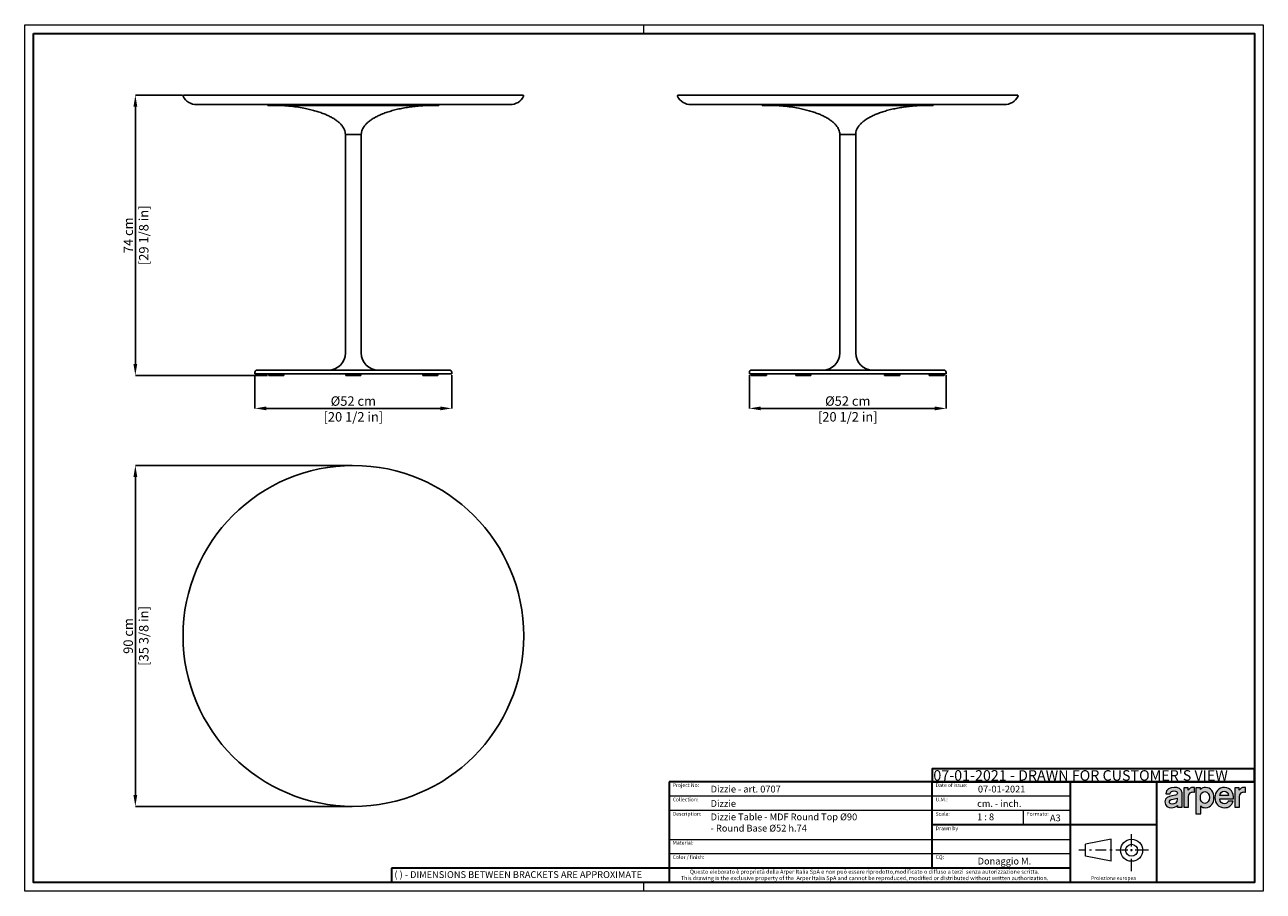
# Model space of a CAD drawing. Units: millimetres. Extents: x 0 to 3272, y 0 to 2287.
import ezdxf
from ezdxf.enums import TextEntityAlignment as Align

# ---------------------------------------------------------------- set-up
doc = ezdxf.new("R2010")
doc.units = ezdxf.units.MM
doc.linetypes.add('SLD-Solido', pattern=[0])
doc.layers.add('CARTIGLIO', color=7, linetype='Continuous', lineweight=13)
doc.layers.add('QUOTE', color=251, linetype='Continuous', lineweight=5)
for name, color, linetype in [('Livello 1', 7, 'Continuous'), ('OGGETTO', 7, 'Continuous'), ('TESTI', 179, 'SLD-Solido')]:
    doc.layers.add(name, color=color, linetype=linetype)
doc.styles.add('ARIAL', font='Arial')
doc.styles.add('SLDTEXTSTYLE0', font='arial.ttf')
doc.styles.add('SLDTEXTSTYLE1', font='arial.ttf', dxfattribs={"width": 0.948})
doc.dimstyles.new('Quotatura  scala 1_8', dxfattribs={"dimtxt": 25, "dimasz": 30, "dimexe": 0, "dimexo": 3, "dimgap": 6, "dimtad": 1, "dimlfac": 0.1, "dimrnd": 0.5, "dimzin": 12, "dimdsep": 46, "dimtxsty": 'ARIAL', "dimcen": 0.09, "dimclrd": 256, "dimclre": 251, "dimadec": 0, "dimazin": 3, "dimtfac": 1, "dimtofl": 0, "dimtmove": 0, "dimatfit": 3, "dimfxl": 1, "dimfrac": 2, "dimtolj": 1, "dimtzin": 12, "dimarcsym": 0})

# ---------------------------------------------------------------- blocks, each defined once
blk = doc.blocks.new('A$C72E23E4F')
at = {"layer": 'TESTI'}
h = blk.add_hatch(color=7, dxfattribs=at)
edge = h.paths.add_edge_path()
edge.add_spline(control_points=[(-7.64, 2.79), (-8.22, 2.16), (-8.94, 2.04), (-9.62, 2.04), (-10.78, 2.04), (-11.79, 2.62), (-11.79, 3.95), (-11.79, 5.4), (-10.59, 5.7), (-9.53, 5.92), (-9.53, 5.92), (-8.27, 6.18), (-8.27, 6.18), (-7.9, 6.26), (-7.7, 6.45), (-7.7, 6.86), (-7.7, 7.34), (-8.17, 7.56), (-8.82, 7.56), (-9.49, 7.56), (-9.99, 7.31), (-10.03, 6.62), (-10.03, 6.62), (-11.5, 6.62), (-11.5, 6.62), (-11.47, 8.08), (-10.13, 8.73), (-8.77, 8.73), (-7.6, 8.73), (-6.17, 8.46), (-6.17, 6.9), (-6.17, 6.9), (-6.17, 2.17), (-6.17, 2.17), (-6.17, 2.17), (-7.64, 2.17), (-7.64, 2.17), (-7.64, 2.17), (-7.64, 2.79), (-7.64, 2.79)], knot_values=[0, 0, 0, 0, 1, 1, 1, 2, 2, 2, 3, 3, 3, 4, 4, 4, 5, 5, 5, 6, 6, 6, 7, 7, 7, 8, 8, 8, 9, 9, 9, 10, 10, 10, 11, 11, 11, 12, 12, 12, 13, 13, 13, 13], degree=3, periodic=0)
edge = h.paths.add_edge_path(flags=16)
edge.add_spline(control_points=[(-7.74, 5.21), (-7.74, 5.21), (-9.13, 4.9), (-9.13, 4.9), (-10.12, 4.68), (-10.34, 4.35), (-10.34, 3.91), (-10.34, 3.57), (-10.04, 3.26), (-9.47, 3.26), (-8.81, 3.26), (-7.74, 3.56), (-7.74, 4.99), (-7.74, 4.99), (-7.74, 5.21), (-7.74, 5.21)], knot_values=[0, 0, 0, 0, 1, 1, 1, 2, 2, 2, 3, 3, 3, 4, 4, 4, 5, 5, 5, 5], degree=3, periodic=0)
h = blk.add_hatch(color=7, dxfattribs=at)
edge = h.paths.add_edge_path()
edge.add_spline(control_points=[(12.81, 4.17), (12.81, 4.68), (12.81, 5.09), (12.81, 5.09), (12.81, 6.12), (12.96, 6.58), (13.38, 6.91)], knot_values=[7, 7, 7, 7, 7.375023, 7.375023, 7.375023, 8.375023, 8.375023, 8.375023, 8.375023], degree=3, periodic=0)
edge.add_spline(control_points=[(13.38, 6.91), (13.65, 7.12), (13.92, 7.23), (14.37, 7.23)], knot_values=[6, 6, 6, 6, 7, 7, 7, 7], degree=3, periodic=0)
edge.add_spline(control_points=[(14.37, 7.23), (14.55, 7.23), (14.6, 7.23), (14.81, 7.21)], knot_values=[5, 5, 5, 5, 6, 6, 6, 6], degree=3, periodic=0)
edge.add_spline(control_points=[(14.81, 7.21), (14.81, 7.21), (14.81, 8.68), (14.81, 8.68), (14.63, 8.74), (14.44, 8.73), (14.37, 8.73)], knot_values=[3, 3, 3, 3, 4, 4, 4, 5, 5, 5, 5], degree=3, periodic=0)
edge.add_spline(control_points=[(14.37, 8.73), (13.64, 8.73), (13.09, 8.4), (12.72, 7.81)], knot_values=[2, 2, 2, 2, 3, 3, 3, 3], degree=3, periodic=0)
edge.add_spline(control_points=[(12.72, 7.81), (12.72, 7.81), (12.72, 8.6), (12.72, 8.6), (12.72, 8.6), (12.35, 8.6), (11.98, 8.6)], knot_values=[0.5, 0.5, 0.5, 0.5, 1.5, 1.5, 1.5, 2, 2, 2, 2], degree=3, periodic=0)
edge.add_spline(control_points=[(11.98, 8.6), (11.61, 8.6), (11.25, 8.6), (11.25, 8.6), (11.25, 8.6), (11.25, 7.69), (11.25, 6.56)], knot_values=[10.624977, 10.624977, 10.624977, 10.624977, 11.124977, 11.124977, 11.124977, 11.5, 11.5, 11.5, 11.5], degree=3, periodic=0)
edge.add_spline(control_points=[(11.25, 6.56), (11.25, 5.43), (11.25, 4.08), (11.25, 3.17)], knot_values=[10.249985, 10.249985, 10.249985, 10.249985, 10.624977, 10.624977, 10.624977, 10.624977], degree=3, periodic=0)
edge.add_spline(control_points=[(11.25, 3.17), (11.25, 2.95), (11.25, 2.75), (11.25, 2.59)], knot_values=[10.156237, 10.156237, 10.156237, 10.156237, 10.249985, 10.249985, 10.249985, 10.249985], degree=3, periodic=0)
edge.add_spline(control_points=[(11.25, 2.59), (11.25, 2.43), (11.25, 2.31), (11.25, 2.24)], knot_values=[10.062489, 10.062489, 10.062489, 10.062489, 10.156237, 10.156237, 10.156237, 10.156237], degree=3, periodic=0)
edge.add_spline(control_points=[(11.25, 2.2), (11.25, 2.19), (11.25, 2.18), (11.25, 2.17)], knot_values=[10.015615, 10.015615, 10.015615, 10.015615, 10.039052, 10.039052, 10.039052, 10.039052], degree=3, periodic=0)
edge.add_spline(control_points=[(11.25, 2.17), (11.25, 2.17), (11.25, 2.17), (11.25, 2.17), (11.25, 2.17), (11.25, 2.17), (11.25, 2.17)], knot_values=[9.999502, 9.999502, 9.999502, 9.999502, 10.000102, 10.000102, 10.000102, 10.0006, 10.0006, 10.0006, 10.0006], degree=3, periodic=0)
edge.add_spline(control_points=[(11.27, 2.17), (11.29, 2.17), (11.3, 2.17), (11.31, 2.17)], knot_values=[9.874992, 9.874992, 9.874992, 9.874992, 9.921867, 9.921867, 9.921867, 9.921867], degree=3, periodic=0)
edge.add_spline(control_points=[(11.31, 2.17), (11.38, 2.17), (11.48, 2.17), (11.61, 2.17)], knot_values=[9.687496, 9.687496, 9.687496, 9.687496, 9.874993, 9.874993, 9.874993, 9.874993], degree=3, periodic=0)
edge.add_spline(control_points=[(11.61, 2.17), (11.73, 2.17), (11.88, 2.17), (12.03, 2.17)], knot_values=[9.5, 9.5, 9.5, 9.5, 9.687496, 9.687496, 9.687496, 9.687496], degree=3, periodic=0)
edge.add_spline(control_points=[(12.03, 2.17), (12.17, 2.17), (12.32, 2.17), (12.45, 2.17)], knot_values=[9.312504, 9.312504, 9.312504, 9.312504, 9.5, 9.5, 9.5, 9.5], degree=3, periodic=0)
edge.add_spline(control_points=[(12.45, 2.17), (12.57, 2.17), (12.68, 2.17), (12.74, 2.17)], knot_values=[9.125007, 9.125007, 9.125007, 9.125007, 9.312504, 9.312504, 9.312504, 9.312504], degree=3, periodic=0)
edge.add_spline(control_points=[(12.78, 2.17), (12.79, 2.17), (12.8, 2.17), (12.8, 2.17)], knot_values=[9.031259, 9.031259, 9.031259, 9.031259, 9.078133, 9.078133, 9.078133, 9.078133], degree=3, periodic=0)
edge.add_spline(control_points=[(12.81, 2.17), (12.81, 2.17), (12.81, 2.17), (12.81, 2.17), (12.81, 2.17), (12.81, 2.17), (12.81, 2.17)], knot_values=[8.999766, 8.999766, 8.999766, 8.999766, 9.000997, 9.000997, 9.000997, 9.001231, 9.001231, 9.001231, 9.001231], degree=3, periodic=0)
edge.add_spline(control_points=[(12.81, 2.2), (12.81, 2.23), (12.81, 2.29), (12.81, 2.36)], knot_values=[8.843763, 8.843763, 8.843763, 8.843763, 8.937511, 8.937511, 8.937511, 8.937511], degree=3, periodic=0)
edge.add_spline(control_points=[(12.81, 2.36), (12.81, 2.43), (12.81, 2.52), (12.81, 2.63)], knot_values=[8.750015, 8.750015, 8.750015, 8.750015, 8.843763, 8.843763, 8.843763, 8.843763], degree=3, periodic=0)
edge.add_spline(control_points=[(12.81, 2.63), (12.81, 3.04), (12.81, 3.65), (12.81, 4.17)], knot_values=[8.375023, 8.375023, 8.375023, 8.375023, 8.750015, 8.750015, 8.750015, 8.750015], degree=3, periodic=0)
edge = h.paths.add_edge_path()
edge.add_spline(control_points=[(-3.45, 6.91), (-3.18, 7.12), (-2.91, 7.23), (-2.47, 7.23)], knot_values=[6, 6, 6, 6, 7, 7, 7, 7], degree=3, periodic=0)
edge.add_spline(control_points=[(-2.47, 7.23), (-2.29, 7.23), (-2.23, 7.23), (-2.03, 7.21)], knot_values=[5, 5, 5, 5, 6, 6, 6, 6], degree=3, periodic=0)
edge.add_spline(control_points=[(-2.03, 7.21), (-2.03, 7.21), (-2.03, 8.68), (-2.03, 8.68), (-2.21, 8.74), (-2.39, 8.73), (-2.47, 8.73)], knot_values=[3, 3, 3, 3, 4, 4, 4, 5, 5, 5, 5], degree=3, periodic=0)
edge.add_spline(control_points=[(-2.47, 8.73), (-3.19, 8.73), (-3.74, 8.4), (-4.12, 7.81)], knot_values=[2, 2, 2, 2, 3, 3, 3, 3], degree=3, periodic=0)
edge.add_spline(control_points=[(-4.12, 7.81), (-4.12, 7.81), (-4.12, 8.6), (-4.12, 8.6), (-4.12, 8.6), (-4.48, 8.6), (-4.85, 8.6)], knot_values=[0.5, 0.5, 0.5, 0.5, 1.5, 1.5, 1.5, 2, 2, 2, 2], degree=3, periodic=0)
edge.add_spline(control_points=[(-4.85, 8.6), (-5.22, 8.6), (-5.58, 8.6), (-5.58, 8.6), (-5.58, 8.6), (-5.58, 7.69), (-5.58, 6.56)], knot_values=[10.624977, 10.624977, 10.624977, 10.624977, 11.124977, 11.124977, 11.124977, 11.5, 11.5, 11.5, 11.5], degree=3, periodic=0)
edge.add_spline(control_points=[(-5.58, 6.56), (-5.58, 5.43), (-5.58, 4.08), (-5.58, 3.17)], knot_values=[10.249985, 10.249985, 10.249985, 10.249985, 10.624977, 10.624977, 10.624977, 10.624977], degree=3, periodic=0)
edge.add_spline(control_points=[(-5.58, 3.17), (-5.58, 2.95), (-5.58, 2.75), (-5.58, 2.59)], knot_values=[10.156237, 10.156237, 10.156237, 10.156237, 10.249985, 10.249985, 10.249985, 10.249985], degree=3, periodic=0)
edge.add_spline(control_points=[(-5.58, 2.59), (-5.58, 2.43), (-5.58, 2.31), (-5.58, 2.24)], knot_values=[10.062489, 10.062489, 10.062489, 10.062489, 10.156237, 10.156237, 10.156237, 10.156237], degree=3, periodic=0)
edge.add_spline(control_points=[(-5.58, 2.2), (-5.58, 2.19), (-5.58, 2.18), (-5.58, 2.17)], knot_values=[10.015615, 10.015615, 10.015615, 10.015615, 10.039052, 10.039052, 10.039052, 10.039052], degree=3, periodic=0)
edge.add_spline(control_points=[(-5.58, 2.17), (-5.58, 2.17), (-5.58, 2.17), (-5.58, 2.17), (-5.58, 2.17), (-5.58, 2.17), (-5.58, 2.17)], knot_values=[9.999502, 9.999502, 9.999502, 9.999502, 10.000102, 10.000102, 10.000102, 10.0006, 10.0006, 10.0006, 10.0006], degree=3, periodic=0)
edge.add_spline(control_points=[(-5.56, 2.17), (-5.55, 2.17), (-5.53, 2.17), (-5.52, 2.17)], knot_values=[9.874992, 9.874992, 9.874992, 9.874992, 9.921867, 9.921867, 9.921867, 9.921867], degree=3, periodic=0)
edge.add_spline(control_points=[(-5.52, 2.17), (-5.45, 2.17), (-5.35, 2.17), (-5.22, 2.17)], knot_values=[9.687496, 9.687496, 9.687496, 9.687496, 9.874993, 9.874993, 9.874993, 9.874993], degree=3, periodic=0)
edge.add_spline(control_points=[(-5.22, 2.17), (-5.1, 2.17), (-4.95, 2.17), (-4.81, 2.17)], knot_values=[9.5, 9.5, 9.5, 9.5, 9.687496, 9.687496, 9.687496, 9.687496], degree=3, periodic=0)
edge.add_spline(control_points=[(-4.81, 2.17), (-4.66, 2.17), (-4.51, 2.17), (-4.39, 2.17)], knot_values=[9.312504, 9.312504, 9.312504, 9.312504, 9.5, 9.5, 9.5, 9.5], degree=3, periodic=0)
edge.add_spline(control_points=[(-4.39, 2.17), (-4.26, 2.17), (-4.16, 2.17), (-4.09, 2.17)], knot_values=[9.125007, 9.125007, 9.125007, 9.125007, 9.312504, 9.312504, 9.312504, 9.312504], degree=3, periodic=0)
edge.add_spline(control_points=[(-4.05, 2.17), (-4.04, 2.17), (-4.04, 2.17), (-4.03, 2.17)], knot_values=[9.031259, 9.031259, 9.031259, 9.031259, 9.078133, 9.078133, 9.078133, 9.078133], degree=3, periodic=0)
edge.add_spline(control_points=[(-4.03, 2.17), (-4.03, 2.17), (-4.03, 2.17), (-4.03, 2.17), (-4.03, 2.17), (-4.03, 2.17), (-4.03, 2.17)], knot_values=[8.999766, 8.999766, 8.999766, 8.999766, 9.000997, 9.000997, 9.000997, 9.001231, 9.001231, 9.001231, 9.001231], degree=3, periodic=0)
edge.add_spline(control_points=[(-4.03, 2.2), (-4.03, 2.23), (-4.03, 2.29), (-4.03, 2.36)], knot_values=[8.843763, 8.843763, 8.843763, 8.843763, 8.937511, 8.937511, 8.937511, 8.937511], degree=3, periodic=0)
edge.add_spline(control_points=[(-4.03, 2.36), (-4.03, 2.43), (-4.03, 2.52), (-4.03, 2.63)], knot_values=[8.750015, 8.750015, 8.750015, 8.750015, 8.843763, 8.843763, 8.843763, 8.843763], degree=3, periodic=0)
edge.add_spline(control_points=[(-4.03, 2.63), (-4.03, 3.04), (-4.03, 3.65), (-4.03, 4.17)], knot_values=[8.375023, 8.375023, 8.375023, 8.375023, 8.750015, 8.750015, 8.750015, 8.750015], degree=3, periodic=0)
edge.add_spline(control_points=[(-4.03, 4.17), (-4.03, 4.68), (-4.03, 5.09), (-4.03, 5.09), (-4.03, 6.12), (-3.87, 6.58), (-3.45, 6.91)], knot_values=[7, 7, 7, 7, 7.375023, 7.375023, 7.375023, 8.375023, 8.375023, 8.375023, 8.375023], degree=3, periodic=0)
h = blk.add_hatch(color=7, dxfattribs=at)
edge = h.paths.add_edge_path(flags=16)
edge.add_spline(control_points=[(2.87, 5.43), (2.87, 6.45), (2.4, 7.38), (1.38, 7.38), (0.34, 7.38), (-0.1, 6.48), (-0.1, 5.43), (-0.1, 4.38), (0.36, 3.46), (1.39, 3.46), (2.43, 3.46), (2.87, 4.38), (2.87, 5.43)], knot_values=[0, 0, 0, 0, 1, 1, 1, 2, 2, 2, 3, 3, 3, 4, 4, 4, 4], degree=3, periodic=0)
edge = h.paths.add_edge_path()
edge.add_spline(control_points=[(-0.09, 8.01), (0.36, 8.52), (0.92, 8.73), (1.62, 8.73), (3.42, 8.73), (4.39, 7.1), (4.39, 5.38), (4.39, 3.65), (3.42, 2.04), (1.62, 2.04), (0.96, 2.04), (0.49, 2.18), (0, 2.64), (0, 2.64), (0, 0), (0, 0), (0, 0), (-1.56, 0), (-1.56, 0), (-1.56, 0), (-1.56, 8.6), (-1.56, 8.6), (-1.56, 8.6), (-0.09, 8.6), (-0.09, 8.6), (-0.09, 8.6), (-0.09, 8.01), (-0.09, 8.01)], knot_values=[0, 0, 0, 0, 1, 1, 1, 2, 2, 2, 3, 3, 3, 4, 4, 4, 5, 5, 5, 6, 6, 6, 7, 7, 7, 8, 8, 8, 9, 9, 9, 9], degree=3, periodic=0)
h = blk.add_hatch(color=7, dxfattribs=at)
edge = h.paths.add_edge_path()
edge.add_spline(control_points=[(6.29, 4.94), (6.36, 3.91), (6.98, 3.35), (7.9, 3.35), (8.53, 3.35), (9.01, 3.78), (9.13, 4.21), (9.13, 4.21), (10.72, 4.21), (10.72, 4.21), (10.3, 2.7), (9.24, 2.04), (7.85, 2.04), (5.9, 2.04), (4.71, 3.4), (4.71, 5.38), (4.71, 7.29), (5.96, 8.73), (7.85, 8.73), (9.94, 8.73), (10.94, 6.91), (10.81, 4.94), (10.81, 4.94), (6.29, 4.94), (6.29, 4.94)], knot_values=[0, 0, 0, 0, 1, 1, 1, 2, 2, 2, 3, 3, 3, 4, 4, 4, 5, 5, 5, 6, 6, 6, 7, 7, 7, 8, 8, 8, 8], degree=3, periodic=0)
edge = h.paths.add_edge_path(flags=16)
edge.add_spline(control_points=[(9.22, 6.05), (9.13, 6.87), (8.61, 7.48), (7.79, 7.48), (6.9, 7.48), (6.38, 6.75), (6.31, 6.05), (6.31, 6.05), (9.22, 6.05), (9.22, 6.05)], knot_values=[0, 0, 0, 0, 1, 1, 1, 2, 2, 2, 3, 3, 3, 3], degree=3, periodic=0)
at = {"layer": 'Livello 1', "color": 7, "lineweight": 13}
for points, knots in [([(-7.64, 2.79), (-8.22, 2.16), (-8.94, 2.04), (-9.62, 2.04), (-10.78, 2.04), (-11.79, 2.62), (-11.79, 3.95), (-11.79, 5.4), (-10.59, 5.7), (-9.53, 5.92), (-9.53, 5.92), (-8.27, 6.18), (-8.27, 6.18), (-7.9, 6.26), (-7.7, 6.45), (-7.7, 6.86), (-7.7, 7.34), (-8.17, 7.56), (-8.82, 7.56), (-9.49, 7.56), (-9.99, 7.31), (-10.03, 6.62), (-10.03, 6.62), (-11.5, 6.62), (-11.5, 6.62), (-11.47, 8.08), (-10.13, 8.73), (-8.77, 8.73), (-7.6, 8.73), (-6.17, 8.46), (-6.17, 6.9), (-6.17, 6.9), (-6.17, 2.17), (-6.17, 2.17), (-6.17, 2.17), (-7.64, 2.17), (-7.64, 2.17), (-7.64, 2.17), (-7.64, 2.79), (-7.64, 2.79)], [0, 0, 0, 0, 1, 1, 1, 2, 2, 2, 3, 3, 3, 4, 4, 4, 5, 5, 5, 6, 6, 6, 7, 7, 7, 8, 8, 8, 9, 9, 9, 10, 10, 10, 11, 11, 11, 12, 12, 12, 13, 13, 13, 13]), ([(-5.58, 8.6), (-5.58, 8.6), (-4.12, 8.6), (-4.12, 8.6), (-4.12, 8.6), (-4.12, 7.81), (-4.12, 7.81), (-3.74, 8.4), (-3.19, 8.73), (-2.47, 8.73), (-2.39, 8.73), (-2.21, 8.74), (-2.03, 8.68), (-2.03, 8.68), (-2.03, 7.21), (-2.03, 7.21), (-2.23, 7.23), (-2.29, 7.23), (-2.47, 7.23), (-2.91, 7.23), (-3.18, 7.12), (-3.45, 6.91), (-3.87, 6.58), (-4.03, 6.12), (-4.03, 5.09), (-4.03, 5.09), (-4.03, 2.17), (-4.03, 2.17), (-4.03, 2.17), (-5.58, 2.17), (-5.58, 2.17), (-5.58, 2.17), (-5.58, 8.6), (-5.58, 8.6)], [0, 0, 0, 0, 1, 1, 1, 2, 2, 2, 3, 3, 3, 4, 4, 4, 5, 5, 5, 6, 6, 6, 7, 7, 7, 8, 8, 8, 9, 9, 9, 10, 10, 10, 11, 11, 11, 11]), ([(-0.09, 8.01), (0.36, 8.52), (0.92, 8.73), (1.62, 8.73), (3.42, 8.73), (4.39, 7.1), (4.39, 5.38), (4.39, 3.65), (3.42, 2.04), (1.62, 2.04), (0.96, 2.04), (0.49, 2.18), (0, 2.64), (0, 2.64), (0, 0), (0, 0), (0, 0), (-1.56, 0), (-1.56, 0), (-1.56, 0), (-1.56, 8.6), (-1.56, 8.6), (-1.56, 8.6), (-0.09, 8.6), (-0.09, 8.6), (-0.09, 8.6), (-0.09, 8.01), (-0.09, 8.01)], [0, 0, 0, 0, 1, 1, 1, 2, 2, 2, 3, 3, 3, 4, 4, 4, 5, 5, 5, 6, 6, 6, 7, 7, 7, 8, 8, 8, 9, 9, 9, 9]), ([(6.29, 4.94), (6.36, 3.91), (6.98, 3.35), (7.9, 3.35), (8.53, 3.35), (9.01, 3.78), (9.13, 4.21), (9.13, 4.21), (10.72, 4.21), (10.72, 4.21), (10.3, 2.7), (9.24, 2.04), (7.85, 2.04), (5.9, 2.04), (4.71, 3.4), (4.71, 5.38), (4.71, 7.29), (5.96, 8.73), (7.85, 8.73), (9.94, 8.73), (10.94, 6.91), (10.81, 4.94), (10.81, 4.94), (6.29, 4.94), (6.29, 4.94)], [0, 0, 0, 0, 1, 1, 1, 2, 2, 2, 3, 3, 3, 4, 4, 4, 5, 5, 5, 6, 6, 6, 7, 7, 7, 8, 8, 8, 8]), ([(11.25, 8.6), (11.25, 8.6), (12.72, 8.6), (12.72, 8.6), (12.72, 8.6), (12.72, 7.81), (12.72, 7.81), (13.09, 8.4), (13.64, 8.73), (14.37, 8.73), (14.44, 8.73), (14.63, 8.74), (14.81, 8.68), (14.81, 8.68), (14.81, 7.21), (14.81, 7.21), (14.6, 7.23), (14.55, 7.23), (14.37, 7.23), (13.92, 7.23), (13.65, 7.12), (13.38, 6.91), (12.96, 6.58), (12.81, 6.12), (12.81, 5.09), (12.81, 5.09), (12.81, 2.17), (12.81, 2.17), (12.81, 2.17), (11.25, 2.17), (11.25, 2.17), (11.25, 2.17), (11.25, 8.6), (11.25, 8.6)], [0, 0, 0, 0, 1, 1, 1, 2, 2, 2, 3, 3, 3, 4, 4, 4, 5, 5, 5, 6, 6, 6, 7, 7, 7, 8, 8, 8, 9, 9, 9, 10, 10, 10, 11, 11, 11, 11]), ([(-7.74, 5.21), (-7.74, 5.21), (-9.13, 4.9), (-9.13, 4.9), (-10.12, 4.68), (-10.34, 4.35), (-10.34, 3.91), (-10.34, 3.57), (-10.04, 3.26), (-9.47, 3.26), (-8.81, 3.26), (-7.74, 3.56), (-7.74, 4.99), (-7.74, 4.99), (-7.74, 5.21), (-7.74, 5.21)], [0, 0, 0, 0, 1, 1, 1, 2, 2, 2, 3, 3, 3, 4, 4, 4, 5, 5, 5, 5]), ([(2.87, 5.43), (2.87, 6.45), (2.4, 7.38), (1.38, 7.38), (0.34, 7.38), (-0.1, 6.48), (-0.1, 5.43), (-0.1, 4.38), (0.36, 3.46), (1.39, 3.46), (2.43, 3.46), (2.87, 4.38), (2.87, 5.43)], [0, 0, 0, 0, 1, 1, 1, 2, 2, 2, 3, 3, 3, 4, 4, 4, 4]), ([(9.22, 6.05), (9.13, 6.87), (8.61, 7.48), (7.79, 7.48), (6.9, 7.48), (6.38, 6.75), (6.31, 6.05), (6.31, 6.05), (9.22, 6.05), (9.22, 6.05)], [0, 0, 0, 0, 1, 1, 1, 2, 2, 2, 3, 3, 3, 3])]:
    blk.add_open_spline(points, degree=3, knots=knots, dxfattribs=at)
blk = doc.blocks.new('A$C34412E39')
at = {"layer": 'TESTI', "color": 7}
blk.add_blockref('A$C72E23E4F', (14.52, -10.61), dxfattribs=at)
blk = doc.blocks.new('*D9')
at = {"layer": 'Defpoints', "color": 0, "transparency": 16777216}
for p in [(420, 2101.7), (292.1, 1361.7), (644.5, 1361.7)]:
    blk.add_point(p, dxfattribs=at)
at = {"layer": 'QUOTE', "color": 251, "lineweight": -2, "transparency": 16777216}
for p, q in [((417, 2101.7), (292.1, 2101.7)), ((641.5, 1361.7), (292.1, 1361.7))]:
    blk.add_line(p, q, dxfattribs=at)
at = {"layer": 'QUOTE', "lineweight": -2, "transparency": 16777216}
blk.add_line((292.1, 2071.7), (292.1, 1391.7), dxfattribs=at)
at = {"layer": 'QUOTE', "transparency": 16777216}
for points in [[(287.1, 2071.7), (297.1, 2071.7), (292.1, 2101.7)], [(287.1, 1391.7), (297.1, 1391.7), (292.1, 1361.7)]]:
    blk.add_solid(points, dxfattribs=at)
at = {"layer": 'QUOTE', "color": 0, "transparency": 16777216, "char_height": 25, "attachment_point": 5, "rotation": 90, "style": 'ARIAL'}
for s, insert in [('\\A1;[29 1/8 in]', (314.3, 1731.7)), ('\\A1;74 cm', (273.4, 1731.7))]:
    blk.add_mtext(s, dxfattribs=dict(at, insert=insert))
blk = doc.blocks.new('*D10')
at = {"layer": 'Defpoints', "color": 0, "transparency": 16777216}
for p in [(868, 1123.9), (292.1, 223.9), (868, 223.9)]:
    blk.add_point(p, dxfattribs=at)
at = {"layer": 'QUOTE', "color": 251, "lineweight": -2, "transparency": 16777216}
for p, q in [((865, 1123.9), (292.1, 1123.9)), ((865, 223.9), (292.1, 223.9))]:
    blk.add_line(p, q, dxfattribs=at)
at = {"layer": 'QUOTE', "lineweight": -2, "transparency": 16777216}
blk.add_line((292.1, 1093.9), (292.1, 253.9), dxfattribs=at)
at = {"layer": 'QUOTE', "transparency": 16777216}
for points in [[(287.1, 1093.9), (297.1, 1093.9), (292.1, 1123.9)], [(287.1, 253.9), (297.1, 253.9), (292.1, 223.9)]]:
    blk.add_solid(points, dxfattribs=at)
at = {"layer": 'QUOTE', "color": 0, "transparency": 16777216, "char_height": 25, "attachment_point": 5, "rotation": 90, "style": 'ARIAL'}
for s, insert in [('\\A1;[35 3/8 in]', (314.3, 673.9)), ('\\A1;90 cm', (273.3, 673.9))]:
    blk.add_mtext(s, dxfattribs=dict(at, insert=insert))
blk = doc.blocks.new('*D11')
at = {"layer": 'Defpoints', "color": 0, "transparency": 16777216}
for p in [(608, 1365.7), (1128, 1365.7), (1128, 1274.7)]:
    blk.add_point(p, dxfattribs=at)
at = {"layer": 'QUOTE', "color": 251, "lineweight": -2, "transparency": 16777216}
for p, q in [((608, 1362.7), (608, 1274.7)), ((1128, 1362.7), (1128, 1274.7))]:
    blk.add_line(p, q, dxfattribs=at)
at = {"layer": 'QUOTE', "lineweight": -2, "transparency": 16777216}
blk.add_line((638, 1274.7), (1098, 1274.7), dxfattribs=at)
at = {"layer": 'QUOTE', "transparency": 16777216}
for points in [[(638, 1279.7), (638, 1269.7), (608, 1274.7)], [(1098, 1279.7), (1098, 1269.7), (1128, 1274.7)]]:
    blk.add_solid(points, dxfattribs=at)
at = {"layer": 'QUOTE', "color": 0, "transparency": 16777216, "char_height": 25, "attachment_point": 5, "style": 'ARIAL'}
for s, insert in [('\\A1;Ø52 cm', (868, 1294.1)), ('\\A1;[20 1/2 in]', (868, 1252.5))]:
    blk.add_mtext(s, dxfattribs=dict(at, insert=insert))
blk = doc.blocks.new('*D12')
at = {"layer": 'Defpoints', "color": 0, "transparency": 16777216}
for p in [(1914.1, 1365.7), (2434.1, 1365.7), (2434.1, 1274.7)]:
    blk.add_point(p, dxfattribs=at)
at = {"layer": 'QUOTE', "color": 251, "lineweight": -2, "transparency": 16777216}
for p, q in [((1914.1, 1362.7), (1914.1, 1274.7)), ((2434.1, 1362.7), (2434.1, 1274.7))]:
    blk.add_line(p, q, dxfattribs=at)
at = {"layer": 'QUOTE', "lineweight": -2, "transparency": 16777216}
blk.add_line((1944.1, 1274.7), (2404.1, 1274.7), dxfattribs=at)
at = {"layer": 'QUOTE', "transparency": 16777216}
for points in [[(1944.1, 1279.7), (1944.1, 1269.7), (1914.1, 1274.7)], [(2404.1, 1279.7), (2404.1, 1269.7), (2434.1, 1274.7)]]:
    blk.add_solid(points, dxfattribs=at)
at = {"layer": 'QUOTE', "color": 0, "transparency": 16777216, "char_height": 25, "attachment_point": 5, "style": 'ARIAL'}
for s, insert in [('\\A1;Ø52 cm', (2174.1, 1294.1)), ('\\A1;[20 1/2 in]', (2174.1, 1252.5))]:
    blk.add_mtext(s, dxfattribs=dict(at, insert=insert))

msp = doc.modelspace()

# ---------------------------------------------------------------- linework, layer by layer
at = {"layer": 'CARTIGLIO'}
for p, q in [((1635.836, 2264.664), (1635.836, 2287.478)), ((2990.293, 288.985), (2762.146, 288.985)), ((2762.146, 250.961), (1702.647, 250.961)), ((2762.146, 212.936), (1702.647, 212.936)), ((2638.159, 174.912), (2638.159, 212.936)), ((1702.647, 136.888), (2762.146, 136.888)), ((2869.67, 137.453), (2802.159, 123.951)), ((2869.67, 78.944), (2869.67, 137.453)), ((2923.838, 118.28), (2923.838, 150.393)), ((2762.146, 98.863), (1702.647, 98.863)), ((2803.093, 108.198), (2784.156, 108.198)), ((2802.159, 92.446), (2802.159, 123.951)), ((2818.359, 108.198), (2812.733, 108.198)), ((2856.749, 108.198), (2828.219, 108.198)), ((2872.235, 108.198), (2866.609, 108.198)), ((2913.757, 108.198), (2882.095, 108.198)), ((2926.651, 108.198), (2921.025, 108.198)), ((2923.838, 105.385), (2923.838, 111.011)), ((2968.283, 108.198), (2933.698, 108.198)), ((2869.67, 78.944), (2802.159, 92.446)), ((2923.838, 53.14), (2923.838, 85.474)), ((1635.836, 0), (1635.836, 22.815))]:
    msp.add_line(p, q, dxfattribs=at)
at = {"layer": 'CARTIGLIO', "lineweight": 30}
for p, q in [((3248.858, 288.985), (1702.647, 288.985)), ((1702.647, 288.985), (1702.647, 22.815)), ((2397.112, 60.839), (2397.112, 288.985)), ((2762.146, 22.815), (2762.146, 288.985)), ((2990.293, 22.815), (2990.293, 288.985)), ((2990.293, 174.912), (2397.112, 174.912)), ((1702.647, 60.839), (968.588, 60.839)), ((968.588, 60.839), (968.588, 22.811)), ((2762.146, 60.839), (1702.647, 60.839))]:
    msp.add_line(p, q, dxfattribs=at)
at = {"layer": 'CARTIGLIO'}
msp.add_lwpolyline([(0, 2287.478), (3271.673, 2287.478), (3271.673, 0), (0, 0)], close=True, dxfattribs=at)
at = {"layer": 'CARTIGLIO', "lineweight": 30}
for points in [[(22.815, 2264.664), (3248.858, 2264.664), (3248.858, 22.815), (22.815, 22.815)], [(2397.112, 288.985), (3248.858, 288.985), (3248.858, 323.194), (2397.112, 323.194)]]:
    msp.add_lwpolyline(points, close=True, dxfattribs=at)
at = {"layer": 'CARTIGLIO'}
for radius in [29.255, 15.753]:
    msp.add_circle((2923.838, 108.198), radius, dxfattribs=at)
at = {"layer": 'OGGETTO', "lineweight": -3}
for p, q in [((420.046, 2101.749), (868.046, 2101.749)), ((868.046, 2101.749), (1316.046, 2101.749)), ((2622.099, 2101.749), (1726.099, 2101.749)), ((868.046, 2076.749), (454.031, 2076.749)), ((642.046, 2076.749), (642.046, 2074.749)), ((642.046, 2074.749), (1094.046, 2074.749)), ((1282.06, 2076.749), (868.046, 2076.749)), ((1094.046, 2074.749), (1094.046, 2076.749)), ((2588.114, 2076.749), (1760.084, 2076.749)), ((1948.099, 2076.749), (1948.099, 2074.749)), ((1948.099, 2074.749), (2400.099, 2074.749)), ((2400.099, 2074.749), (2400.099, 2076.749)), ((847.046, 1997.449), (847.046, 1421.249)), ((889.046, 1997.449), (847.046, 1997.449)), ((889.046, 1421.249), (889.046, 1997.449)), ((2153.099, 1997.449), (2153.099, 1421.249)), ((2195.099, 1997.449), (2153.099, 1997.449)), ((2195.099, 1421.249), (2195.099, 1997.449)), ((614.046, 1375.749), (1122.046, 1375.749)), ((801.796, 1375.75), (801.796, 1375.749)), ((801.796, 1375.75), (934.296, 1375.75)), ((934.296, 1375.749), (934.296, 1375.75)), ((1920.099, 1375.749), (2428.099, 1375.749)), ((2107.849, 1375.75), (2107.849, 1375.749)), ((2107.849, 1375.75), (2240.349, 1375.75)), ((2240.349, 1375.749), (2240.349, 1375.75)), ((608.046, 1369.749), (608.046, 1365.749)), ((608.046, 1365.749), (1128.046, 1365.749)), ((644.53, 1365.749), (644.53, 1361.749)), ((684.53, 1361.749), (644.53, 1361.749)), ((684.53, 1361.749), (684.53, 1365.749)), ((848.046, 1365.749), (848.046, 1361.749)), ((888.046, 1361.749), (848.046, 1361.749)), ((888.046, 1361.749), (888.046, 1365.749)), ((1051.562, 1365.749), (1051.562, 1361.749)), ((1091.562, 1361.749), (1051.562, 1361.749)), ((1091.562, 1361.749), (1091.562, 1365.749)), ((1128.046, 1365.749), (1128.046, 1369.749)), ((1914.099, 1369.749), (1914.099, 1365.749)), ((1914.099, 1365.749), (2434.099, 1365.749)), ((1919.099, 1365.749), (1919.099, 1361.749)), ((1959.099, 1361.749), (1919.099, 1361.749)), ((1959.099, 1361.749), (1959.099, 1365.749)), ((2036.599, 1365.749), (2036.599, 1361.749)), ((2076.599, 1361.749), (2036.599, 1361.749)), ((2076.599, 1361.749), (2076.599, 1365.749)), ((2271.599, 1365.749), (2271.599, 1361.749)), ((2311.599, 1361.749), (2271.599, 1361.749)), ((2311.599, 1361.749), (2311.599, 1365.749)), ((2389.099, 1365.749), (2389.099, 1361.749)), ((2391.779, 1361.749), (2389.099, 1361.749)), ((2429.099, 1361.749), (2391.779, 1361.749)), ((2429.099, 1361.749), (2429.099, 1365.749)), ((2434.099, 1365.749), (2434.099, 1369.749))]:
    msp.add_line(p, q, dxfattribs=at)
msp.add_circle((868.046, 673.941), 450, dxfattribs=at)
for centre, radius, start, end in [((420.046, 2099.749), 2, 90, 206.57497), ((454.031, 2116.749), 40, 206.57497, 270), ((1282.06, 2116.749), 40, 270, 333.42503), ((1316.046, 2099.749), 2, 333.42503, 90), ((1726.099, 2099.749), 2, 90, 206.57497), ((1760.084, 2116.749), 40, 206.57497, 270), ((2588.114, 2116.749), 40, 270, 333.42503), ((2622.099, 2099.749), 2, 333.42503, 90), ((801.546, 1421.249), 45.5, 270.314814, 0), ((934.546, 1421.249), 45.5, 180, 269.685186), ((2107.599, 1421.249), 45.5, 270.314814, 0), ((2240.599, 1421.249), 45.5, 180, 269.685186), ((614.046, 1369.749), 6, 90, 180), ((1122.046, 1369.749), 6, 0, 90), ((1920.099, 1369.749), 6, 90, 180), ((2428.099, 1369.749), 6, 0, 90)]:
    msp.add_arc(centre, radius, start, end, dxfattribs=at)
for points, knots in [([(654.296, 2074.749), (661.653, 2074.656), (676.138, 2074.471), (697.443, 2072.981), (717.878, 2070.66), (736.014, 2067.692), (751.896, 2064.336), (765.606, 2060.813), (778.483, 2056.854), (790.13, 2052.604), (800.552, 2048.135), (809.765, 2043.522), (818.088, 2038.628), (825.474, 2033.468), (831.875, 2028.06), (837.242, 2022.415), (841.533, 2016.545), (844.656, 2010.459), (846.668, 2004.17), (846.92, 1999.879), (847.046, 1997.449)], [0, 0, 0, 0, 0.09951888, 0.1959098, 0.2887519, 0.377622, 0.44439293, 0.50825874, 0.56903462, 0.62655224, 0.67589279, 0.72233777, 0.76583747, 0.80638995, 0.84405973, 0.87900537, 0.91151388, 0.94204101, 0.97124672, 1, 1, 1, 1]), ([(889.046, 1997.449), (889.171, 1999.879), (889.423, 2004.17), (891.435, 2010.459), (894.558, 2016.545), (898.85, 2022.415), (904.216, 2028.06), (910.618, 2033.468), (918.003, 2038.628), (926.326, 2043.522), (935.54, 2048.135), (946.034, 2052.635), (957.842, 2056.936), (970.977, 2060.955), (984.973, 2064.521), (999.762, 2067.605), (1015.178, 2070.164), (1031.145, 2072.187), (1047.589, 2073.645), (1064.536, 2074.576), (1075.996, 2074.691), (1081.796, 2074.749)], [0, 0, 0, 0, 0.02875293, 0.05795827, 0.08848503, 0.12099314, 0.15593835, 0.19360767, 0.23415966, 0.27765882, 0.32410323, 0.37344317, 0.43203625, 0.49400403, 0.55916838, 0.62733357, 0.69829275, 0.77049809, 0.84498752, 0.92155587, 1, 1, 1, 1]), ([(1960.349, 2074.749), (1967.707, 2074.656), (1982.191, 2074.471), (2003.497, 2072.981), (2023.931, 2070.66), (2042.068, 2067.692), (2057.949, 2064.336), (2071.659, 2060.813), (2084.536, 2056.854), (2096.184, 2052.604), (2106.605, 2048.135), (2115.819, 2043.522), (2124.142, 2038.628), (2131.527, 2033.468), (2137.929, 2028.06), (2143.295, 2022.415), (2147.587, 2016.545), (2150.709, 2010.459), (2152.722, 2004.17), (2152.974, 1999.879), (2153.099, 1997.449)], [0, 0, 0, 0, 0.09951888, 0.1959098, 0.2887519, 0.377622, 0.44439293, 0.50825874, 0.56903462, 0.62655224, 0.67589279, 0.72233777, 0.76583747, 0.80638995, 0.84405973, 0.87900537, 0.91151388, 0.94204101, 0.97124672, 1, 1, 1, 1]), ([(2195.099, 1997.449), (2195.224, 1999.879), (2195.477, 2004.17), (2197.489, 2010.459), (2200.612, 2016.545), (2204.903, 2022.415), (2210.27, 2028.06), (2216.671, 2033.468), (2224.056, 2038.628), (2232.38, 2043.522), (2241.593, 2048.135), (2252.088, 2052.635), (2263.896, 2056.936), (2277.03, 2060.955), (2291.026, 2064.521), (2305.815, 2067.605), (2321.232, 2070.164), (2337.199, 2072.187), (2353.643, 2073.645), (2370.589, 2074.576), (2382.05, 2074.691), (2387.849, 2074.749)], [0, 0, 0, 0, 0.02875293, 0.05795827, 0.08848503, 0.12099314, 0.15593835, 0.19360767, 0.23415966, 0.27765882, 0.32410323, 0.37344317, 0.43203625, 0.49400403, 0.55916838, 0.62733357, 0.69829275, 0.77049809, 0.84498752, 0.92155587, 1, 1, 1, 1])]:
    msp.add_open_spline(points, degree=3, knots=knots, dxfattribs=at)

# ---------------------------------------------------------------- block references
at = {"layer": 'CARTIGLIO', "xscale": 7.9992, "yscale": 7.9992, "zscale": 7.9992}
msp.add_blockref('A$C34412E39', (2990.293, 288.985), dxfattribs=at)

# ---------------------------------------------------------------- texts
at = {"layer": 'CARTIGLIO', "style": 'ARIAL'}
for s, height, p in [("07-01-2021 - DRAWN FOR CUSTOMER'S VIEW ", 27.68089, (2400.177, 291.881)), ('Project No: ', 9.88634, (1711.57, 275.193)), ('Dizzie - art. 0707', 17.89272, (1811.902, 260.642)), ('Date of issue: ', 9.88634, (2406.035, 275.193)), ('07-01-2021 ', 17.89272, (2517.953, 260.642)), ('Collection: ', 9.88634, (1711.57, 237.168)), ('Dizzie', 17.8927, (1811.902, 222.617)), ('U.M.:', 9.8863, (2406.035, 237.168)), ('cm. - inch. ', 17.89272, (2515.887, 222.617)), ('Description: ', 9.88634, (1711.57, 199.144)), ('Scale:', 9.8863, (2406.035, 199.144)), ('1 : 8', 17.8927, (2515.887, 187.422)), ('Formato:', 9.8863, (2647.082, 199.144)), ('A3', 17.8927, (2708.234, 184.593)), ('Drawn by', 9.8863, (2406.035, 161.12)), ('Material: ', 9.8863, (1711.57, 123.095)), ('Color / finish: ', 9.88634, (1711.57, 85.071)), ('Donaggio M.', 17.89272, (2517.316, 70.52))]:
    msp.add_text(s, height=height, dxfattribs=at).set_placement(p)
for s, p in [('This drawing is the exclusive property of the  Arper Italia SpA and cannot be reproduced, modified or distributed without written authorization.', (2218.398, 40.024)), ('Questo eleborato è proprietà della Arper Italia SpA e non può essere riprodotto,modificato o diffuso a terzi  senza autorizzazione scritta.', (2218.398, 56.828))]:
    msp.add_text(s, height=10.735633, dxfattribs=at).set_placement(p, align=Align.TOP_CENTER)
at = {"layer": 'CARTIGLIO', "style": 'ARIAL', "width": 0.9}
msp.add_text('Proiezione europea', height=10.64682, dxfattribs=at).set_placement((2876.219, 40.011), align=Align.TOP_CENTER)
at = {"layer": 'CARTIGLIO', "lineweight": 0, "char_height": 17.89451, "attachment_point": 1, "style": 'SLDTEXTSTYLE0'}
for s, insert in [('Dizzie Table - MDF Round Top %%C90\\P- Round Base %%C52 h.74', (1811.932, 205.227)), ('{\\fArial|b0|i0|c0|p34;( ) - DIMENSIONS BETWEEN BRACKETS ARE APPROXIMATE}', (976.472, 52.9))]:
    msp.add_mtext(s, dxfattribs=dict(at, insert=insert))
at = {"layer": 'CARTIGLIO', "insert": (2406.035, 94.931), "char_height": 9.8863, "attachment_point": 1, "style": 'SLDTEXTSTYLE1'}
msp.add_mtext('CQ:', dxfattribs=at)

# ---------------------------------------------------------------- dimensions: what is measured, and where the dimension line sits
at = {"layer": 'QUOTE'}
for base, p1, p2, picture, middle in [((292.105, 1361.749), (420.046, 2101.749), (644.53, 1361.749), '*D9', (292.105, 1731.749)), ((292.105, 223.941), (868.046, 1123.941), (868.046, 223.941), '*D10', (292.105, 673.941))]:
    dim = msp.add_linear_dim(base=base, p1=p1, p2=p2, angle=90, dimstyle='Quotatura  scala 1_8', override={"dimpost": ' cm\\X'}, dxfattribs=at)
    dim.commit()
    dim.dimension.update_dxf_attribs({"geometry": picture, "text_midpoint": middle})
for base, p1, p2, picture, middle in [((1128.046, 1274.685), (608.046, 1365.749), (1128.046, 1365.749), '*D11', (868.046, 1274.685)), ((2434.099, 1274.685), (1914.099, 1365.749), (2434.099, 1365.749), '*D12', (2174.099, 1274.685))]:
    dim = msp.add_linear_dim(base=base, p1=p1, p2=p2, text='Ø<>', dimstyle='Quotatura  scala 1_8', override={"dimpost": ' cm\\X'}, dxfattribs=at)
    dim.commit()
    dim.dimension.update_dxf_attribs({"geometry": picture, "text_midpoint": middle})

doc.saveas('drawing.dxf')
